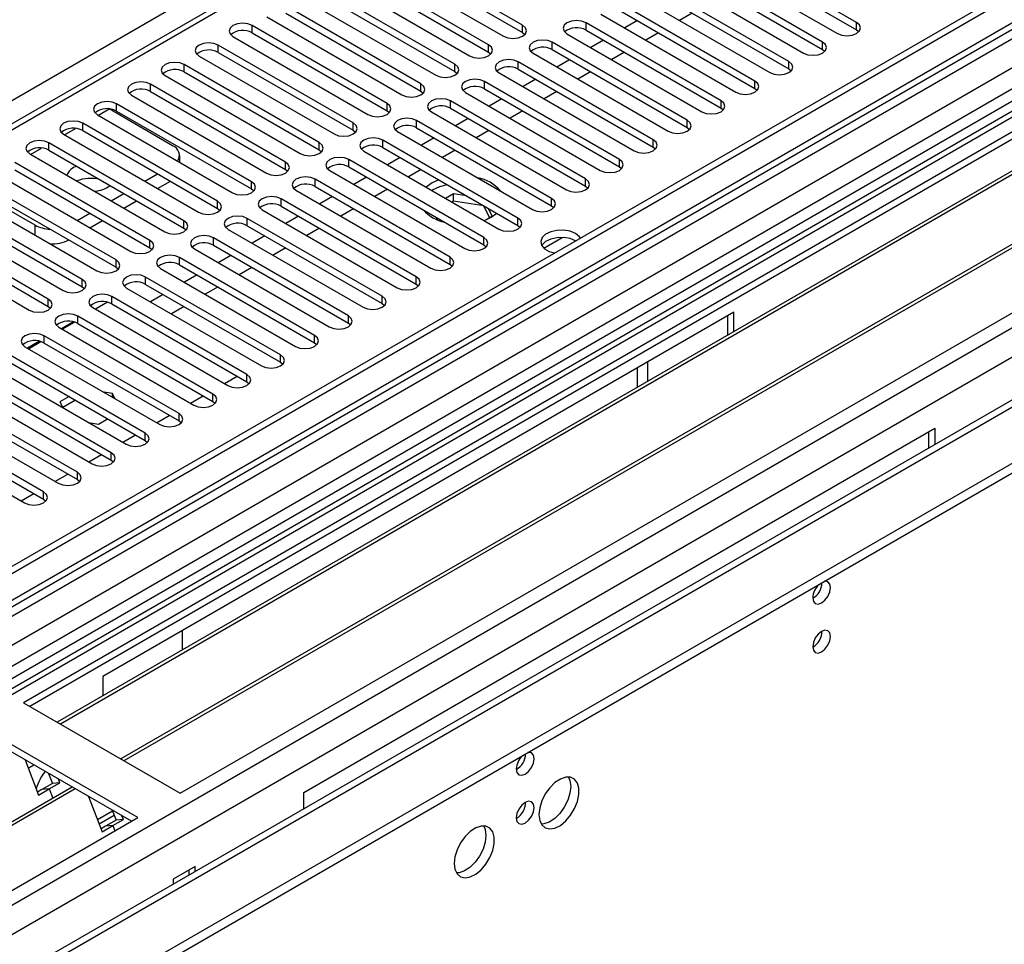
# Model space of a CAD drawing. Units: millimetres. Extents: x 3 to 7353, y 8 to 10403.
# Drawn here: x 3132 to 3296, y 1792 to 1946 of the extents above; entities that cross this region are included whole.
import ezdxf

# ---------------------------------------------------------------- set-up
doc = ezdxf.new("R2010")
doc.units = ezdxf.units.MM
doc.header["$LTSCALE"] = 35

msp = doc.modelspace()

# ---------------------------------------------------------------- linework, layer by layer
at = {"color": 7, "linetype": 'Continuous', "lineweight": 25}
for p, q in [((4560.959, 2680.802), (2883.702, 1712.542)), ((4562.019, 2680.19), (2884.762, 1711.93)), ((4562.019, 2675.699), (2884.762, 1707.439)), ((2880.52, 1654.168), (4647.933, 2674.474)), ((4586.415, 2674.066), (2881.227, 1689.681)), ((2881.227, 1631.921), (4686.47, 2674.066)), ((2881.58, 1702.991), (4564.494, 2674.517)), ((2884.538, 1706.295), (4560.338, 2673.713)), ((4584.915, 2674.214), (2922.592, 1714.576)), ((2881.227, 1630.288), (4686.47, 2672.432)), ((2881.792, 1650.004), (4650.903, 2671.289)), ((4566.616, 2670.842), (2883.702, 1699.317)), ((2925.244, 1666.72), (4626.189, 2648.655)), ((4624.439, 2648.828), (2982.379, 1700.887)), ((3626.255, 2215.087), (2902.622, 1797.342)), ((3627.755, 2214.938), (2904.031, 1797.141)), ((3722.684, 2180.139), (2918.305, 1715.781)), ((3724.452, 2179.118), (2918.35, 1713.766)), ((2808.041, 1746.667), (3288.52, 2024.041)), ((3368.07, 1968.281), (3132.25, 1832.145)), ((3368.07, 1967.056), (3133.31, 1831.532)), ((3372.66, 1964.406), (3137.901, 1828.882)), ((3373.178, 1964.107), (3138.418, 1828.583)), ((3271.373, 1945.728), (3248.834, 1958.739)), ((3383.274, 1958.279), (3148.515, 1822.755)), ((3383.791, 1957.98), (3149.032, 1822.456)), ((3215.6, 1945.268), (3193.061, 1958.28)), ((3193.061, 1957.055), (3215.6, 1944.044)), ((3245.652, 1956.902), (3268.191, 1943.891)), ((3248.834, 1957.514), (3271.373, 1944.503)), ((3209.943, 1942.003), (3187.404, 1955.014)), ((3189.879, 1956.443), (3212.418, 1943.432)), ((3265.716, 1942.462), (3243.177, 1955.474)), ((3187.404, 1953.79), (3209.943, 1940.778)), ((3239.995, 1953.637), (3262.534, 1940.625)), ((3243.177, 1954.249), (3265.716, 1941.237)), ((3158.413, 1817.041), (3394.233, 1953.177)), ((3204.286, 1938.737), (3181.747, 1951.749)), ((3184.222, 1953.177), (3206.761, 1940.166)), ((3260.059, 1939.196), (3237.52, 1952.208)), ((3181.747, 1950.524), (3204.286, 1937.512)), ((3234.338, 1950.371), (3256.877, 1937.36)), ((3237.52, 1950.983), (3260.059, 1937.972)), ((3198.629, 1935.472), (3176.09, 1948.483)), ((3178.565, 1949.912), (3201.104, 1936.9)), ((3254.402, 1935.931), (3231.863, 1948.942)), ((3176.09, 1947.258), (3198.629, 1934.247)), ((3228.681, 1947.105), (3251.22, 1934.094)), ((3231.863, 1947.717), (3254.402, 1934.706)), ((3243.943, 1947.275), (3241.822, 1946.051)), ((3192.972, 1932.206), (3170.433, 1945.217)), ((3170.433, 1943.993), (3170.433, 1945.217)), ((3172.908, 1946.646), (3195.447, 1933.635)), ((3215.6, 1944.044), (3215.6, 1945.268)), ((3248.745, 1932.665), (3226.206, 1945.677)), ((3226.206, 1944.452), (3226.206, 1945.677)), ((3234.786, 1946.03), (3232.665, 1944.806)), ((3271.373, 1944.503), (3271.373, 1945.728)), ((3170.433, 1943.993), (3192.972, 1930.981)), ((3215.6, 1944.044), (3215.993, 1943.738)), ((3223.024, 1943.84), (3245.563, 1930.828)), ((3226.206, 1944.452), (3248.745, 1931.44)), ((3238.286, 1944.01), (3236.165, 1942.785)), ((3271.373, 1944.503), (3271.766, 1944.197)), ((3187.316, 1928.94), (3164.776, 1941.952)), ((3164.776, 1940.727), (3164.776, 1941.952)), ((3167.251, 1943.381), (3189.79, 1930.369)), ((3209.943, 1940.778), (3209.943, 1942.003)), ((3243.089, 1929.4), (3220.55, 1942.411)), ((3220.55, 1941.186), (3220.55, 1942.411)), ((3229.129, 1942.765), (3227.008, 1941.54)), ((3265.716, 1941.237), (3265.716, 1942.462)), ((3164.776, 1940.727), (3187.316, 1927.715)), ((3209.943, 1940.778), (3210.336, 1940.472)), ((3217.368, 1940.574), (3239.907, 1927.563)), ((3220.55, 1941.186), (3243.089, 1928.175)), ((3232.629, 1940.744), (3230.508, 1939.52)), ((3265.716, 1941.237), (3266.109, 1940.931)), ((3181.659, 1925.675), (3159.12, 1938.686)), ((3159.12, 1937.461), (3159.12, 1938.686)), ((3161.595, 1940.115), (3184.134, 1927.103)), ((3204.286, 1937.512), (3204.286, 1938.737)), ((3237.432, 1926.134), (3214.893, 1939.145)), ((3214.893, 1937.921), (3214.893, 1939.145)), ((3223.472, 1939.499), (3221.351, 1938.274)), ((3260.059, 1937.972), (3260.059, 1939.196)), ((3159.12, 1937.461), (3181.659, 1924.45)), ((3204.286, 1937.512), (3204.679, 1937.206)), ((3211.711, 1937.308), (3234.25, 1924.297)), ((3214.893, 1937.921), (3237.432, 1924.909)), ((3226.972, 1937.479), (3224.851, 1936.254)), ((3260.059, 1937.972), (3260.452, 1937.666)), ((3176.002, 1922.409), (3153.463, 1935.421)), ((3153.463, 1934.196), (3153.463, 1935.421)), ((3155.938, 1936.849), (3178.477, 1923.838)), ((3198.629, 1934.247), (3198.629, 1935.472)), ((3231.775, 1922.868), (3209.236, 1935.88)), ((3209.236, 1934.655), (3209.236, 1935.88)), ((3217.815, 1936.233), (3215.694, 1935.009)), ((3254.402, 1934.706), (3254.402, 1935.931)), ((3153.463, 1934.196), (3176.002, 1921.184)), ((3198.629, 1934.247), (3199.022, 1933.941)), ((3206.054, 1934.043), (3228.593, 1921.031)), ((3209.236, 1934.655), (3231.775, 1921.643)), ((3221.315, 1934.213), (3219.194, 1932.988)), ((3254.402, 1934.706), (3254.796, 1934.4)), ((3170.345, 1919.143), (3147.806, 1932.155)), ((3147.806, 1930.93), (3147.806, 1932.155)), ((3150.281, 1933.584), (3172.82, 1920.572)), ((3192.972, 1930.981), (3192.972, 1932.206)), ((3226.118, 1919.603), (3203.579, 1932.614)), ((3203.579, 1931.389), (3203.579, 1932.614)), ((3212.159, 1932.968), (3210.037, 1931.743)), ((3248.745, 1931.44), (3248.745, 1932.665)), ((3157.175, 1925.153), (3146.568, 1931.276)), ((3147.806, 1930.93), (3170.345, 1917.919)), ((3192.972, 1930.981), (3193.366, 1930.675)), ((3200.397, 1930.777), (3222.936, 1917.766)), ((3203.579, 1931.389), (3226.118, 1918.378)), ((3215.658, 1930.947), (3213.537, 1929.723)), ((3248.745, 1931.44), (3249.139, 1931.134)), ((3164.688, 1915.878), (3142.149, 1928.889)), ((3142.149, 1927.664), (3142.149, 1928.889)), ((3144.624, 1930.318), (3167.163, 1917.306)), ((3187.316, 1927.715), (3187.316, 1928.94)), ((3220.461, 1916.337), (3197.922, 1929.349)), ((3197.922, 1928.124), (3197.922, 1929.349)), ((3206.502, 1929.702), (3204.381, 1928.478)), ((3243.089, 1928.175), (3243.089, 1929.4)), ((3138.967, 1927.052), (3161.506, 1914.041)), ((3142.149, 1927.664), (3164.688, 1914.653)), ((3187.316, 1927.715), (3187.709, 1927.409)), ((3194.74, 1927.512), (3217.279, 1914.5)), ((3197.922, 1928.124), (3220.461, 1915.112)), ((3210.002, 1927.682), (3207.88, 1926.457)), ((3243.089, 1928.175), (3243.482, 1927.869)), ((3159.031, 1912.612), (3136.492, 1925.624)), ((3136.492, 1924.399), (3136.492, 1925.624)), ((3181.659, 1924.45), (3181.659, 1925.675)), ((3214.804, 1913.071), (3192.265, 1926.083)), ((3192.265, 1924.858), (3192.265, 1926.083)), ((3200.845, 1926.436), (3198.724, 1925.212)), ((3237.432, 1924.909), (3237.432, 1926.134)), ((3133.31, 1923.787), (3155.849, 1910.775)), ((3136.492, 1924.399), (3159.031, 1911.387)), ((3181.659, 1924.45), (3182.052, 1924.144)), ((3189.083, 1924.246), (3211.622, 1911.234)), ((3192.265, 1924.858), (3214.804, 1911.847)), ((3204.345, 1924.416), (3202.224, 1923.191)), ((3237.432, 1924.909), (3237.825, 1924.603)), ((3153.374, 1909.347), (3130.835, 1922.358)), ((3158.347, 1922.396), (3158.347, 1923.521)), ((3176.002, 1921.184), (3176.002, 1922.409)), ((3209.147, 1909.806), (3186.608, 1922.817)), ((3186.608, 1921.592), (3186.608, 1922.817)), ((3195.188, 1923.171), (3193.067, 1921.946)), ((3231.775, 1921.643), (3231.775, 1922.868)), ((3127.653, 1920.521), (3150.192, 1907.51)), ((3130.835, 1921.133), (3153.374, 1908.122)), ((3176.002, 1921.184), (3176.395, 1920.878)), ((3183.426, 1920.98), (3205.965, 1907.969)), ((3186.608, 1921.592), (3209.147, 1908.581)), ((3198.688, 1921.15), (3196.567, 1919.926)), ((3231.775, 1921.643), (3232.168, 1921.337)), ((3147.718, 1906.081), (3125.179, 1919.092)), ((3152.544, 1919.214), (3154.665, 1920.439)), ((3154.666, 1917.99), (3156.787, 1919.214)), ((3170.345, 1917.919), (3170.345, 1919.143)), ((3203.491, 1906.54), (3180.952, 1919.552)), ((3180.952, 1918.327), (3180.952, 1919.552)), ((3189.531, 1919.905), (3187.41, 1918.681)), ((3200.485, 1918.922), (3199.517, 1918.223)), ((3201.625, 1919.455), (3200.485, 1918.922)), ((3226.118, 1918.378), (3226.118, 1919.603)), ((3121.997, 1917.255), (3144.536, 1904.244)), ((3134.194, 1911.887), (3123.588, 1918.01)), ((3125.179, 1917.868), (3147.718, 1904.856)), ((3170.345, 1917.919), (3170.738, 1917.613)), ((3177.77, 1917.715), (3200.309, 1904.703)), ((3180.952, 1918.327), (3203.491, 1905.315)), ((3193.031, 1917.885), (3190.91, 1916.66)), ((3226.118, 1918.378), (3226.511, 1918.072)), ((3142.061, 1902.815), (3119.522, 1915.827)), ((3146.887, 1915.949), (3149.009, 1917.173)), ((3149.009, 1914.724), (3151.13, 1915.949)), ((3164.688, 1914.653), (3164.688, 1915.878)), ((3197.834, 1903.274), (3175.295, 1916.286)), ((3175.295, 1915.061), (3175.295, 1916.286)), ((3183.874, 1916.64), (3181.753, 1915.415)), ((3204.075, 1917.117), (3202.754, 1916.354)), ((3204.075, 1915.892), (3203.815, 1915.741)), ((3206.261, 1916.778), (3204.075, 1917.117)), ((3204.075, 1915.892), (3204.075, 1917.117)), ((3209.15, 1915.107), (3204.075, 1915.892)), ((3220.461, 1915.112), (3220.461, 1916.337)), ((3116.34, 1913.99), (3138.879, 1900.978)), ((3119.522, 1914.602), (3142.061, 1901.59)), ((3141.231, 1912.683), (3143.352, 1913.908)), ((3164.688, 1914.653), (3165.081, 1914.347)), ((3172.113, 1914.449), (3194.652, 1901.438)), ((3175.295, 1915.061), (3197.834, 1902.05)), ((3187.374, 1914.619), (3185.253, 1913.395)), ((3209.15, 1915.107), (3209.15, 1915.111)), ((3210.062, 1913.143), (3209.15, 1915.107)), ((3210.51, 1913.402), (3209.924, 1914.664)), ((3220.461, 1915.112), (3220.854, 1914.806)), ((3136.404, 1899.55), (3113.865, 1912.561)), ((3143.352, 1911.458), (3145.473, 1912.683)), ((3159.031, 1911.387), (3159.031, 1912.612)), ((3192.177, 1900.009), (3169.638, 1913.02)), ((3169.638, 1911.796), (3169.638, 1913.02)), ((3178.217, 1913.374), (3176.096, 1912.149)), ((3201.196, 1913.171), (3201.382, 1912.77)), ((3209.261, 1912.681), (3210.51, 1913.402)), ((3214.804, 1911.847), (3214.804, 1913.071)), ((3110.683, 1910.724), (3133.222, 1897.713)), ((3113.865, 1911.336), (3136.404, 1898.325)), ((3159.031, 1911.387), (3159.424, 1911.081)), ((3166.456, 1911.183), (3188.995, 1898.172)), ((3169.638, 1911.796), (3192.177, 1898.784)), ((3181.717, 1911.353), (3179.596, 1910.129)), ((3214.804, 1911.847), (3215.198, 1911.541)), ((3153.374, 1908.122), (3153.374, 1909.347)), ((3186.52, 1896.743), (3163.981, 1909.755)), ((3163.981, 1908.53), (3163.981, 1909.755)), ((3172.561, 1910.108), (3170.439, 1908.884)), ((3209.147, 1908.581), (3209.147, 1909.806)), ((3153.374, 1908.122), (3153.768, 1907.816)), ((3160.799, 1907.918), (3183.338, 1894.906)), ((3163.981, 1908.53), (3186.52, 1895.518)), ((3176.06, 1908.088), (3173.939, 1906.863)), ((3209.147, 1908.581), (3209.541, 1908.275)), ((3147.718, 1904.856), (3147.718, 1906.081)), ((3180.863, 1893.478), (3158.324, 1906.489)), ((3158.324, 1905.264), (3158.324, 1906.489)), ((3166.904, 1906.843), (3164.783, 1905.618)), ((3203.491, 1905.315), (3203.491, 1906.54)), ((3147.718, 1904.856), (3148.111, 1904.55)), ((3155.142, 1904.652), (3177.681, 1891.641)), ((3158.324, 1905.264), (3180.863, 1892.253)), ((3170.404, 1904.822), (3168.282, 1903.598)), ((3203.491, 1905.315), (3203.884, 1905.009)), ((3142.061, 1901.59), (3142.061, 1902.815)), ((3175.206, 1890.212), (3152.667, 1903.223)), ((3152.667, 1901.999), (3152.667, 1903.223)), ((3161.247, 1903.577), (3159.126, 1902.353)), ((3197.834, 1902.05), (3197.834, 1903.274)), ((3142.061, 1901.59), (3142.454, 1901.284)), ((3149.485, 1901.387), (3172.024, 1888.375)), ((3152.667, 1901.999), (3175.206, 1888.987)), ((3164.747, 1901.557), (3162.626, 1900.332)), ((3197.834, 1902.05), (3198.227, 1901.744)), ((3136.404, 1898.325), (3136.404, 1899.55)), ((3169.549, 1886.946), (3147.01, 1899.958)), ((3147.01, 1898.733), (3147.01, 1899.958)), ((3155.59, 1900.311), (3153.469, 1899.087)), ((3192.177, 1898.784), (3192.177, 1900.009)), ((3136.404, 1898.325), (3136.797, 1898.019)), ((3143.828, 1898.121), (3166.367, 1885.109)), ((3146.274, 1899.016), (3144.276, 1897.863)), ((3147.01, 1898.733), (3169.549, 1885.721)), ((3159.09, 1898.291), (3156.969, 1897.066)), ((3192.177, 1898.784), (3192.57, 1898.478)), ((3163.893, 1883.681), (3141.354, 1896.692)), ((3141.354, 1895.467), (3141.354, 1896.692)), ((3250.867, 1897.354), (3145.508, 1836.532)), ((3186.52, 1895.518), (3186.52, 1896.743)), ((3249.806, 1896.742), (3249.806, 1893.484)), ((3250.867, 1894.096), (3250.867, 1897.354)), ((3138.172, 1894.855), (3160.711, 1881.844)), ((3140.617, 1895.75), (3138.619, 1894.597)), ((3138.75, 1894.521), (3140.797, 1895.702)), ((3141.354, 1895.467), (3163.893, 1882.456)), ((3186.52, 1895.518), (3186.913, 1895.212)), ((3158.236, 1880.415), (3135.697, 1893.427)), ((3135.697, 1892.202), (3135.697, 1893.427)), ((3180.863, 1892.253), (3180.863, 1893.478)), ((3132.515, 1891.59), (3155.054, 1878.578)), ((3134.96, 1892.485), (3132.962, 1891.331)), ((3133.093, 1891.256), (3135.14, 1892.437)), ((3135.697, 1892.202), (3158.236, 1879.19)), ((3180.863, 1892.253), (3181.256, 1891.947)), ((3152.579, 1877.149), (3130.04, 1890.161)), ((3175.206, 1888.987), (3175.206, 1890.212)), ((3126.858, 1888.324), (3149.397, 1875.312)), ((3130.04, 1888.936), (3152.579, 1875.925)), ((3175.206, 1888.987), (3175.6, 1888.681)), ((3234.78, 1884.809), (3234.78, 1888.068)), ((3236.548, 1885.83), (3236.548, 1889.088)), ((3146.922, 1873.884), (3124.383, 1886.895)), ((3165.808, 1885.433), (3167.929, 1886.657)), ((3169.549, 1885.721), (3169.549, 1886.946)), ((3121.201, 1885.058), (3143.74, 1872.047)), ((3124.383, 1885.67), (3146.922, 1872.659)), ((3169.549, 1885.721), (3169.943, 1885.415)), ((3141.265, 1870.618), (3118.726, 1883.63)), ((3139.871, 1883.261), (3138.361, 1882.389)), ((3147.151, 1883.749), (3145.711, 1883.971)), ((3147.537, 1882.918), (3147.151, 1883.749)), ((3147.151, 1883.14), (3147.151, 1883.749)), ((3160.151, 1882.167), (3162.272, 1883.391)), ((3163.893, 1882.456), (3163.893, 1883.681)), ((3115.544, 1881.793), (3138.083, 1868.781)), ((3118.726, 1882.405), (3141.265, 1869.393)), ((3138.361, 1882.389), (3138.809, 1881.425)), ((3140.932, 1882.648), (3138.811, 1881.424)), ((3163.893, 1882.456), (3164.286, 1882.15)), ((3135.608, 1867.353), (3113.069, 1880.364)), ((3144.796, 1878.674), (3146.306, 1879.546)), ((3154.494, 1878.901), (3156.615, 1880.126)), ((3158.236, 1879.19), (3158.236, 1880.415)), ((3109.887, 1878.527), (3132.426, 1865.516)), ((3113.069, 1879.139), (3135.608, 1866.128)), ((3143.126, 1878.933), (3144.796, 1878.674)), ((3158.236, 1879.19), (3158.629, 1878.884)), ((3179.095, 1817.142), (3284.454, 1877.965)), ((3284.454, 1877.965), (3284.454, 1875.271)), ((3148.837, 1875.636), (3150.958, 1876.86)), ((3152.579, 1875.925), (3152.579, 1877.149)), ((3283.394, 1877.352), (3283.394, 1874.659)), ((3152.579, 1875.925), (3152.972, 1875.619)), ((3143.18, 1872.37), (3145.301, 1873.595)), ((3146.922, 1872.659), (3146.922, 1873.884)), ((3146.922, 1872.659), (3147.315, 1872.353)), ((3137.523, 1869.104), (3139.644, 1870.329)), ((3141.265, 1869.393), (3141.265, 1870.618)), ((3141.265, 1869.393), (3141.658, 1869.087)), ((3131.866, 1865.839), (3133.988, 1867.063)), ((3135.608, 1866.128), (3135.608, 1867.353)), ((3135.608, 1866.128), (3136.002, 1865.822)), ((3158.766, 1844.186), (3158.766, 1840.927)), ((3145.508, 1836.532), (3145.508, 1833.274)), ((3132.25, 1832.145), (3158.413, 1817.041)), ((3151.341, 1812.959), (3125.178, 1828.063)), ((3150.281, 1812.347), (3125.178, 1826.838)), ((3132.52, 1822.6), (3134.796, 1816.733)), ((3134.019, 1821.734), (3133.069, 1821.185)), ((3136.463, 1820.323), (3137.107, 1818.664)), ((3137.107, 1818.664), (3135.339, 1817.644)), ((3136.564, 1817.753), (3138.332, 1818.774)), ((3138.332, 1818.774), (3137.107, 1818.664)), ((3138.332, 1818.774), (3138.096, 1819.381)), ((3140.383, 1818.061), (2941.857, 1703.454)), ((3140.9, 1817.762), (2942.375, 1703.156)), ((3135.339, 1817.644), (3134.607, 1817.221)), ((3134.796, 1816.733), (3136.564, 1817.753)), ((3136.564, 1817.753), (3135.339, 1817.644)), ((3136.564, 1817.753), (3137.165, 1816.203)), ((3179.095, 1814.449), (3179.095, 1817.142)), ((3143.133, 1816.473), (3145.41, 1810.606)), ((3144.619, 1812.644), (3147.119, 1814.088)), ((3147.077, 1814.196), (3147.72, 1812.537)), ((2915.521, 1676.823), (3151.341, 1812.959)), ((3144.895, 1811.931), (3147.396, 1813.375)), ((3147.72, 1812.537), (3145.953, 1811.517)), ((3147.177, 1811.626), (3148.945, 1812.647)), ((3148.945, 1812.647), (3147.72, 1812.537)), ((3148.945, 1812.647), (3148.71, 1813.254)), ((3145.953, 1811.517), (3145.22, 1811.094)), ((3145.41, 1810.606), (3147.177, 1811.626)), ((3147.177, 1811.626), (3145.953, 1811.517)), ((3147.177, 1811.626), (3147.517, 1810.751)), ((3160.958, 1804.794), (3157.281, 1802.671)), ((3159.897, 1804.181), (3159.897, 1803.366)), ((3160.958, 1803.978), (3160.958, 1804.794)), ((3157.281, 1802.671), (3157.281, 1801.856))]:
    msp.add_line(p, q, dxfattribs=at)
at = {"color": 8, "linetype": 'Continuous', "lineweight": 25}
for p, q in [((3144.766, 1930.236), (3146.568, 1931.276)), ((3139.109, 1926.97), (3140.938, 1928.026)), ((3133.452, 1923.705), (3135.281, 1924.761)), ((3134.194, 1910.214), (3134.194, 1911.887)), ((3219.154, 1908.065), (3222.207, 1909.827))]:
    msp.add_line(p, q, dxfattribs=at)
at = {"color": 7, "linetype": 'Continuous', "lineweight": 25, "flags": 128}
for points in [[(3170.433, 1945.217), (3169.703, 1945.499), (3168.842, 1945.598), (3167.981, 1945.499), (3167.251, 1945.217), (3166.764, 1944.796), (3166.592, 1944.299), (3166.764, 1943.802), (3167.251, 1943.381)], [(3212.418, 1943.432), (3213.148, 1943.15), (3214.009, 1943.051), (3214.87, 1943.15), (3215.6, 1943.432), (3216.088, 1943.853), (3216.259, 1944.35), (3216.088, 1944.847), (3215.6, 1945.268)], [(3226.206, 1945.677), (3225.476, 1945.958), (3224.615, 1946.057), (3223.754, 1945.958), (3223.024, 1945.677), (3222.537, 1945.255), (3222.365, 1944.758), (3222.537, 1944.261), (3223.024, 1943.84)], [(3268.191, 1943.891), (3268.921, 1943.609), (3269.782, 1943.51), (3270.643, 1943.609), (3271.373, 1943.891), (3271.861, 1944.312), (3272.032, 1944.809), (3271.861, 1945.306), (3271.373, 1945.728)], [(3164.776, 1941.952), (3164.047, 1942.233), (3163.186, 1942.332), (3162.324, 1942.233), (3161.594, 1941.952), (3161.107, 1941.53), (3160.935, 1941.033), (3161.107, 1940.536), (3161.595, 1940.115)], [(3206.761, 1940.166), (3207.491, 1939.884), (3208.352, 1939.785), (3209.213, 1939.884), (3209.943, 1940.166), (3210.431, 1940.587), (3210.602, 1941.084), (3210.431, 1941.581), (3209.943, 1942.003)], [(3220.55, 1942.411), (3219.82, 1942.693), (3218.959, 1942.791), (3218.098, 1942.693), (3217.368, 1942.411), (3216.88, 1941.99), (3216.709, 1941.493), (3216.88, 1940.996), (3217.368, 1940.574)], [(3262.534, 1940.625), (3263.264, 1940.344), (3264.125, 1940.245), (3264.986, 1940.344), (3265.716, 1940.625), (3266.204, 1941.047), (3266.375, 1941.544), (3266.204, 1942.041), (3265.716, 1942.462)], [(3159.12, 1938.686), (3158.39, 1938.968), (3157.529, 1939.067), (3156.668, 1938.968), (3155.938, 1938.686), (3155.45, 1938.265), (3155.279, 1937.768), (3155.45, 1937.271), (3155.938, 1936.849)], [(3201.104, 1936.9), (3201.834, 1936.619), (3202.695, 1936.52), (3203.556, 1936.619), (3204.286, 1936.9), (3204.774, 1937.322), (3204.945, 1937.819), (3204.774, 1938.316), (3204.286, 1938.737)], [(3214.893, 1939.145), (3214.163, 1939.427), (3213.302, 1939.526), (3212.441, 1939.427), (3211.711, 1939.145), (3211.223, 1938.724), (3211.052, 1938.227), (3211.223, 1937.73), (3211.711, 1937.308)], [(3256.877, 1937.36), (3257.607, 1937.078), (3258.468, 1936.979), (3259.329, 1937.078), (3260.059, 1937.36), (3260.547, 1937.781), (3260.718, 1938.278), (3260.547, 1938.775), (3260.059, 1939.196)], [(3153.463, 1935.421), (3152.733, 1935.702), (3151.872, 1935.801), (3151.011, 1935.702), (3150.281, 1935.421), (3149.793, 1934.999), (3149.622, 1934.502), (3149.793, 1934.005), (3150.281, 1933.584)], [(3195.447, 1933.635), (3196.177, 1933.353), (3197.038, 1933.254), (3197.899, 1933.353), (3198.629, 1933.635), (3199.117, 1934.056), (3199.288, 1934.553), (3199.117, 1935.05), (3198.629, 1935.472)], [(3209.236, 1935.88), (3208.506, 1936.161), (3207.645, 1936.26), (3206.784, 1936.161), (3206.054, 1935.88), (3205.566, 1935.458), (3205.395, 1934.961), (3205.566, 1934.464), (3206.054, 1934.043)], [(3251.22, 1934.094), (3251.95, 1933.812), (3252.811, 1933.713), (3253.672, 1933.812), (3254.402, 1934.094), (3254.89, 1934.515), (3255.061, 1935.012), (3254.89, 1935.509), (3254.402, 1935.931)], [(3147.806, 1932.155), (3147.076, 1932.436), (3146.215, 1932.535), (3145.354, 1932.436), (3144.624, 1932.155), (3144.136, 1931.734), (3143.965, 1931.236), (3144.136, 1930.739), (3144.624, 1930.318)], [(3189.79, 1930.369), (3190.52, 1930.087), (3191.381, 1929.989), (3192.242, 1930.087), (3192.972, 1930.369), (3193.46, 1930.79), (3193.631, 1931.287), (3193.46, 1931.785), (3192.972, 1932.206)], [(3203.579, 1932.614), (3202.849, 1932.896), (3201.988, 1932.995), (3201.127, 1932.896), (3200.397, 1932.614), (3199.909, 1932.193), (3199.738, 1931.696), (3199.909, 1931.199), (3200.397, 1930.777)], [(3245.563, 1930.828), (3246.293, 1930.547), (3247.154, 1930.448), (3248.015, 1930.547), (3248.745, 1930.828), (3249.233, 1931.25), (3249.404, 1931.747), (3249.233, 1932.244), (3248.745, 1932.665)], [(3142.149, 1928.889), (3141.419, 1929.171), (3140.558, 1929.27), (3139.697, 1929.171), (3138.967, 1928.889), (3138.479, 1928.468), (3138.308, 1927.971), (3138.479, 1927.474), (3138.967, 1927.052)], [(3184.134, 1927.103), (3184.863, 1926.822), (3185.725, 1926.723), (3186.586, 1926.822), (3187.316, 1927.103), (3187.803, 1927.525), (3187.975, 1928.022), (3187.803, 1928.519), (3187.316, 1928.94)], [(3197.922, 1929.349), (3197.192, 1929.63), (3196.331, 1929.729), (3195.47, 1929.63), (3194.74, 1929.349), (3194.252, 1928.927), (3194.081, 1928.43), (3194.252, 1927.933), (3194.74, 1927.512)], [(3239.907, 1927.563), (3240.637, 1927.281), (3241.498, 1927.182), (3242.359, 1927.281), (3243.089, 1927.563), (3243.576, 1927.984), (3243.748, 1928.481), (3243.576, 1928.978), (3243.089, 1929.4)], [(3136.492, 1925.624), (3135.762, 1925.905), (3134.901, 1926.004), (3134.04, 1925.905), (3133.31, 1925.624), (3132.822, 1925.202), (3132.651, 1924.705), (3132.822, 1924.208), (3133.31, 1923.787)], [(3178.477, 1923.838), (3179.207, 1923.556), (3180.068, 1923.457), (3180.929, 1923.556), (3181.659, 1923.838), (3182.146, 1924.259), (3182.318, 1924.756), (3182.146, 1925.253), (3181.659, 1925.675)], [(3192.265, 1926.083), (3191.535, 1926.364), (3190.674, 1926.463), (3189.813, 1926.364), (3189.083, 1926.083), (3188.596, 1925.661), (3188.424, 1925.164), (3188.596, 1924.667), (3189.083, 1924.246)], [(3234.25, 1924.297), (3234.98, 1924.015), (3235.841, 1923.917), (3236.702, 1924.015), (3237.432, 1924.297), (3237.919, 1924.718), (3238.091, 1925.215), (3237.919, 1925.712), (3237.432, 1926.134)], [(3172.82, 1920.572), (3173.55, 1920.291), (3174.411, 1920.192), (3175.272, 1920.291), (3176.002, 1920.572), (3176.49, 1920.994), (3176.661, 1921.491), (3176.49, 1921.988), (3176.002, 1922.409)], [(3186.608, 1922.817), (3185.878, 1923.099), (3185.017, 1923.198), (3184.156, 1923.099), (3183.426, 1922.817), (3182.939, 1922.396), (3182.767, 1921.899), (3182.939, 1921.402), (3183.426, 1920.98)], [(3228.593, 1921.031), (3229.323, 1920.75), (3230.184, 1920.651), (3231.045, 1920.75), (3231.775, 1921.031), (3232.263, 1921.453), (3232.434, 1921.95), (3232.263, 1922.447), (3231.775, 1922.868)], [(3167.163, 1917.306), (3167.893, 1917.025), (3168.754, 1916.926), (3169.615, 1917.025), (3170.345, 1917.306), (3170.833, 1917.728), (3171.004, 1918.225), (3170.833, 1918.722), (3170.345, 1919.143)], [(3180.952, 1919.552), (3180.222, 1919.833), (3179.361, 1919.932), (3178.5, 1919.833), (3177.77, 1919.552), (3177.282, 1919.13), (3177.111, 1918.633), (3177.282, 1918.136), (3177.77, 1917.715)], [(3222.936, 1917.766), (3223.666, 1917.484), (3224.527, 1917.385), (3225.388, 1917.484), (3226.118, 1917.766), (3226.606, 1918.187), (3226.777, 1918.684), (3226.606, 1919.181), (3226.118, 1919.603)], [(3203.041, 1918.637), (3201.711, 1918.262), (3200.485, 1917.698)], [(3161.506, 1914.041), (3162.236, 1913.759), (3163.097, 1913.66), (3163.958, 1913.759), (3164.688, 1914.041), (3165.176, 1914.462), (3165.347, 1914.959), (3165.176, 1915.456), (3164.688, 1915.878)], [(3175.295, 1916.286), (3174.565, 1916.568), (3173.704, 1916.666), (3172.843, 1916.568), (3172.113, 1916.286), (3171.625, 1915.865), (3171.454, 1915.368), (3171.625, 1914.87), (3172.113, 1914.449)], [(3217.279, 1914.5), (3218.009, 1914.219), (3218.87, 1914.12), (3219.731, 1914.219), (3220.461, 1914.5), (3220.949, 1914.921), (3221.12, 1915.419), (3220.949, 1915.916), (3220.461, 1916.337)], [(3155.849, 1910.775), (3156.579, 1910.494), (3157.44, 1910.395), (3158.301, 1910.494), (3159.031, 1910.775), (3159.519, 1911.197), (3159.69, 1911.694), (3159.519, 1912.191), (3159.031, 1912.612)], [(3169.638, 1913.02), (3168.908, 1913.302), (3168.047, 1913.401), (3167.186, 1913.302), (3166.456, 1913.02), (3165.968, 1912.599), (3165.797, 1912.102), (3165.968, 1911.605), (3166.456, 1911.183)], [(3209.261, 1912.681), (3210.385, 1913.208), (3211.307, 1913.865)], [(3211.622, 1911.234), (3212.352, 1910.953), (3213.213, 1910.854), (3214.074, 1910.953), (3214.804, 1911.234), (3215.292, 1911.656), (3215.463, 1912.153), (3215.292, 1912.65), (3214.804, 1913.071)], [(3224.456, 1910.479), (3223.545, 1910.855), (3222.473, 1911.039), (3221.354, 1911.012), (3220.312, 1910.778), (3219.458, 1910.36), (3218.885, 1909.805), (3218.655, 1909.172), (3218.793, 1908.531), (3219.285, 1907.951), (3220.076, 1907.494), (3220.954, 1907.234)], [(3150.192, 1907.51), (3150.922, 1907.228), (3151.783, 1907.129), (3152.644, 1907.228), (3153.374, 1907.51), (3153.862, 1907.931), (3154.033, 1908.428), (3153.862, 1908.925), (3153.374, 1909.347)], [(3163.981, 1909.755), (3163.251, 1910.036), (3162.39, 1910.135), (3161.529, 1910.036), (3160.799, 1909.755), (3160.311, 1909.333), (3160.14, 1908.836), (3160.311, 1908.339), (3160.799, 1907.918)], [(3205.965, 1907.969), (3206.695, 1907.687), (3207.556, 1907.588), (3208.417, 1907.687), (3209.147, 1907.969), (3209.635, 1908.39), (3209.806, 1908.887), (3209.635, 1909.384), (3209.147, 1909.806)], [(3224.456, 1909.254), (3223.545, 1909.63), (3222.473, 1909.814), (3221.354, 1909.788), (3220.312, 1909.553), (3219.458, 1909.135), (3218.885, 1908.58), (3218.822, 1908.479)], [(3225.27, 1909.725), (3225.107, 1909.953), (3224.456, 1910.479)], [(3144.536, 1904.244), (3145.266, 1903.962), (3146.127, 1903.864), (3146.988, 1903.962), (3147.718, 1904.244), (3148.205, 1904.665), (3148.377, 1905.162), (3148.205, 1905.659), (3147.718, 1906.081)], [(3158.324, 1906.489), (3157.594, 1906.771), (3156.733, 1906.87), (3155.872, 1906.771), (3155.142, 1906.489), (3154.654, 1906.068), (3154.483, 1905.571), (3154.654, 1905.074), (3155.142, 1904.652)], [(3200.309, 1904.703), (3201.039, 1904.422), (3201.9, 1904.323), (3202.761, 1904.422), (3203.491, 1904.703), (3203.978, 1905.125), (3204.15, 1905.622), (3203.978, 1906.119), (3203.491, 1906.54)], [(3138.879, 1900.978), (3139.609, 1900.697), (3140.47, 1900.598), (3141.331, 1900.697), (3142.061, 1900.978), (3142.548, 1901.4), (3142.72, 1901.897), (3142.548, 1902.394), (3142.061, 1902.815)], [(3152.667, 1903.223), (3151.937, 1903.505), (3151.076, 1903.604), (3150.215, 1903.505), (3149.485, 1903.223), (3148.998, 1902.802), (3148.826, 1902.305), (3148.998, 1901.808), (3149.485, 1901.387)], [(3194.652, 1901.438), (3195.382, 1901.156), (3196.243, 1901.057), (3197.104, 1901.156), (3197.834, 1901.438), (3198.321, 1901.859), (3198.493, 1902.356), (3198.321, 1902.853), (3197.834, 1903.274)], [(3133.222, 1897.713), (3133.952, 1897.431), (3134.813, 1897.332), (3135.674, 1897.431), (3136.404, 1897.713), (3136.892, 1898.134), (3137.063, 1898.631), (3136.892, 1899.128), (3136.404, 1899.55)], [(3147.01, 1899.958), (3146.28, 1900.239), (3145.419, 1900.338), (3144.558, 1900.239), (3143.828, 1899.958), (3143.341, 1899.536), (3143.169, 1899.039), (3143.341, 1898.542), (3143.828, 1898.121)], [(3188.995, 1898.172), (3189.725, 1897.89), (3190.586, 1897.791), (3191.447, 1897.89), (3192.177, 1898.172), (3192.665, 1898.593), (3192.836, 1899.09), (3192.665, 1899.587), (3192.177, 1900.009)], [(3141.354, 1896.692), (3140.624, 1896.974), (3139.763, 1897.073), (3138.902, 1896.974), (3138.172, 1896.692), (3137.684, 1896.271), (3137.513, 1895.774), (3137.684, 1895.277), (3138.172, 1894.855)], [(3183.338, 1894.906), (3184.068, 1894.625), (3184.929, 1894.526), (3185.79, 1894.625), (3186.52, 1894.906), (3187.008, 1895.328), (3187.179, 1895.825), (3187.008, 1896.322), (3186.52, 1896.743)], [(3135.697, 1893.427), (3134.967, 1893.708), (3134.106, 1893.807), (3133.245, 1893.708), (3132.515, 1893.427), (3132.027, 1893.005), (3131.856, 1892.508), (3132.027, 1892.011), (3132.515, 1891.59)], [(3177.681, 1891.641), (3178.411, 1891.359), (3179.272, 1891.26), (3180.133, 1891.359), (3180.863, 1891.641), (3181.351, 1892.062), (3181.522, 1892.559), (3181.351, 1893.056), (3180.863, 1893.478)], [(3172.024, 1888.375), (3172.754, 1888.093), (3173.615, 1887.995), (3174.476, 1888.093), (3175.206, 1888.375), (3175.694, 1888.796), (3175.865, 1889.293), (3175.694, 1889.791), (3175.206, 1890.212)], [(3166.367, 1885.109), (3167.097, 1884.828), (3167.958, 1884.729), (3168.819, 1884.828), (3169.549, 1885.109), (3170.037, 1885.531), (3170.208, 1886.028), (3170.037, 1886.525), (3169.549, 1886.946)], [(3160.711, 1881.844), (3161.441, 1881.562), (3162.302, 1881.463), (3163.163, 1881.562), (3163.893, 1881.844), (3164.38, 1882.265), (3164.552, 1882.762), (3164.38, 1883.259), (3163.893, 1883.681)], [(3155.054, 1878.578), (3155.784, 1878.297), (3156.645, 1878.198), (3157.506, 1878.297), (3158.236, 1878.578), (3158.723, 1879), (3158.895, 1879.497), (3158.723, 1879.994), (3158.236, 1880.415)], [(3149.397, 1875.312), (3150.127, 1875.031), (3150.988, 1874.932), (3151.849, 1875.031), (3152.579, 1875.312), (3153.067, 1875.734), (3153.238, 1876.231), (3153.067, 1876.728), (3152.579, 1877.149)], [(3143.74, 1872.047), (3144.47, 1871.765), (3145.331, 1871.666), (3146.192, 1871.765), (3146.922, 1872.047), (3147.41, 1872.468), (3147.581, 1872.965), (3147.41, 1873.462), (3146.922, 1873.884)], [(3138.083, 1868.781), (3138.813, 1868.5), (3139.674, 1868.401), (3140.535, 1868.5), (3141.265, 1868.781), (3141.753, 1869.203), (3141.924, 1869.7), (3141.753, 1870.197), (3141.265, 1870.618)], [(3132.426, 1865.516), (3133.156, 1865.234), (3134.017, 1865.135), (3134.878, 1865.234), (3135.608, 1865.516), (3136.096, 1865.937), (3136.267, 1866.434), (3136.096, 1866.931), (3135.608, 1867.353)], [(3264.054, 1849.656), (3264.167, 1849.065), (3264.489, 1848.695), (3264.971, 1848.601), (3265.539, 1848.799), (3266.107, 1849.257), (3266.589, 1849.907), (3266.911, 1850.649), (3267.024, 1851.371), (3266.911, 1851.962), (3266.589, 1852.332), (3266.107, 1852.426), (3265.992, 1852.408)], [(3264.054, 1841.491), (3264.167, 1840.9), (3264.489, 1840.529), (3264.971, 1840.436), (3265.539, 1840.633), (3266.107, 1841.092), (3266.589, 1841.742), (3266.911, 1842.484), (3267.024, 1843.205), (3266.911, 1843.796), (3266.589, 1844.167), (3266.107, 1844.26), (3265.539, 1844.063), (3264.971, 1843.604), (3264.489, 1842.954), (3264.167, 1842.212), (3264.054, 1841.491)], [(3214.557, 1821.082), (3214.67, 1820.491), (3214.992, 1820.121), (3215.473, 1820.027), (3216.042, 1820.224), (3216.61, 1820.683), (3217.092, 1821.333), (3217.414, 1822.075), (3217.527, 1822.796), (3217.414, 1823.387), (3217.092, 1823.758), (3216.61, 1823.851), (3216.495, 1823.834)], [(3218.34, 1813.466), (3218.464, 1812.491), (3218.829, 1811.733), (3219.406, 1811.246), (3220.153, 1811.069), (3221.015, 1811.213), (3221.928, 1811.667), (3222.823, 1812.399), (3223.635, 1813.354), (3224.304, 1814.461), (3224.779, 1815.638), (3225.026, 1816.797), (3225.026, 1817.854), (3224.779, 1818.728), (3224.304, 1819.356), (3223.635, 1819.691), (3222.823, 1819.708), (3221.928, 1819.406), (3221.015, 1818.807), (3220.153, 1817.956), (3219.406, 1816.916), (3218.829, 1815.763), (3218.464, 1814.584), (3218.34, 1813.466)], [(3223.259, 1819.74), (3223.519, 1819.134), (3223.643, 1818.16)], [(3223.643, 1818.16), (3223.519, 1817.042), (3223.154, 1815.862), (3222.577, 1814.71), (3221.83, 1813.669), (3220.968, 1812.818), (3220.055, 1812.219), (3219.16, 1811.917), (3218.724, 1811.886)], [(3214.557, 1812.917), (3214.67, 1812.326), (3214.992, 1811.955), (3215.473, 1811.862), (3216.042, 1812.059), (3216.61, 1812.518), (3217.092, 1813.167), (3217.414, 1813.91), (3217.527, 1814.631), (3217.414, 1815.222), (3217.092, 1815.592), (3216.61, 1815.686), (3216.042, 1815.489), (3215.473, 1815.03), (3214.992, 1814.38), (3214.67, 1813.638), (3214.557, 1812.917)], [(3204.198, 1805.301), (3204.322, 1804.327), (3204.687, 1803.568), (3205.264, 1803.082), (3206.011, 1802.905), (3206.873, 1803.048), (3207.786, 1803.503), (3208.681, 1804.235), (3209.493, 1805.19), (3210.162, 1806.297), (3210.637, 1807.474), (3210.884, 1808.633), (3210.884, 1809.689), (3210.637, 1810.564), (3210.162, 1811.192), (3209.493, 1811.527), (3208.681, 1811.544), (3207.786, 1811.242), (3206.873, 1810.643), (3206.011, 1809.792), (3205.264, 1808.752), (3204.687, 1807.599), (3204.322, 1806.42), (3204.198, 1805.301)], [(3209.116, 1811.576), (3209.376, 1810.97), (3209.501, 1809.996)], [(3209.501, 1809.996), (3209.376, 1808.877), (3209.012, 1807.698), (3208.435, 1806.546), (3207.687, 1805.505), (3206.826, 1804.654), (3205.913, 1804.055), (3205.017, 1803.753), (3204.582, 1803.721)]]:
    msp.add_lwpolyline(points, dxfattribs=at)
at = {"color": 7, "linetype": 'Continuous', "lineweight": 25}
for centre, radius, start, end in [((3168.871, 1941.214), 3.188, 60.64674, 129.13934), ((3224.644, 1941.673), 3.188, 60.64486, 129.14056), ((3163.214, 1937.948), 3.188, 60.64588, 129.13955), ((3218.987, 1938.407), 3.188, 60.64674, 129.13934), ((3157.557, 1934.683), 3.188, 60.64537, 129.14006), ((3213.33, 1935.142), 3.188, 60.6464, 129.13903), ((3151.9, 1931.417), 3.188, 60.64558, 129.13984), ((3207.673, 1931.876), 3.188, 60.64477, 129.14066), ((3146.243, 1928.151), 3.188, 60.64481, 129.14061), ((3202.016, 1928.611), 3.188, 60.64486, 129.14056), ((3140.586, 1924.886), 3.188, 60.64563, 129.1398), ((3196.359, 1925.345), 3.188, 60.64674, 129.13934), ((3134.929, 1921.62), 3.188, 60.64575, 129.14), ((3156.583, 1923.544), 1.715, 326.24048, 69.79548), ((3190.702, 1922.079), 3.188, 60.64588, 129.13955), ((3141.93, 1919.188), 2.643, 107.24629, 157.10839), ((3185.046, 1918.814), 3.188, 60.64537, 129.14006), ((3143.442, 1913.245), 6.44, 76.17804, 110.87336), ((3206.958, 1913.428), 6.476, 40.09858, 79.9068), ((3143.8, 1922.426), 4.893, 273.80888, 306.58099), ((3179.389, 1915.548), 3.188, 60.64558, 129.13984), ((3173.732, 1912.282), 3.188, 60.64481, 129.14061), ((3203.893, 1918.737), 6.495, 221.7582, 258.24718), ((3136.872, 1916.89), 5.675, 241.84661, 268.23738), ((3168.075, 1909.017), 3.188, 60.64563, 129.1398), ((3137.075, 1914.758), 6.002, 266.39963, 297.55034), ((3162.418, 1905.751), 3.188, 60.64575, 129.14), ((3156.761, 1902.485), 3.188, 60.64563, 129.1398), ((3151.104, 1899.22), 3.188, 60.64575, 129.14), ((3145.448, 1895.954), 3.188, 60.64563, 129.1398), ((3139.791, 1892.689), 3.188, 60.64575, 129.14), ((3134.134, 1889.423), 3.188, 60.64537, 129.14006), ((3267.357, 1849.48), 3.307, 133.36276, 176.9507), ((3262.557, 1852.237), 3.054, 299.40445, 359.05742), ((3262.573, 1844.06), 3.036, 299.24213, 0.76326), ((3213.059, 1823.663), 3.054, 299.40473, 359.05713), ((3217.859, 1820.906), 3.307, 133.36276, 176.9507), ((3142.08, 1815.654), 7.968, 141.08214, 164.64598), ((3213.076, 1815.486), 3.036, 299.24241, 0.76298)]:
    msp.add_arc(centre, radius, start, end, dxfattribs=at)

doc.saveas('drawing.dxf')
